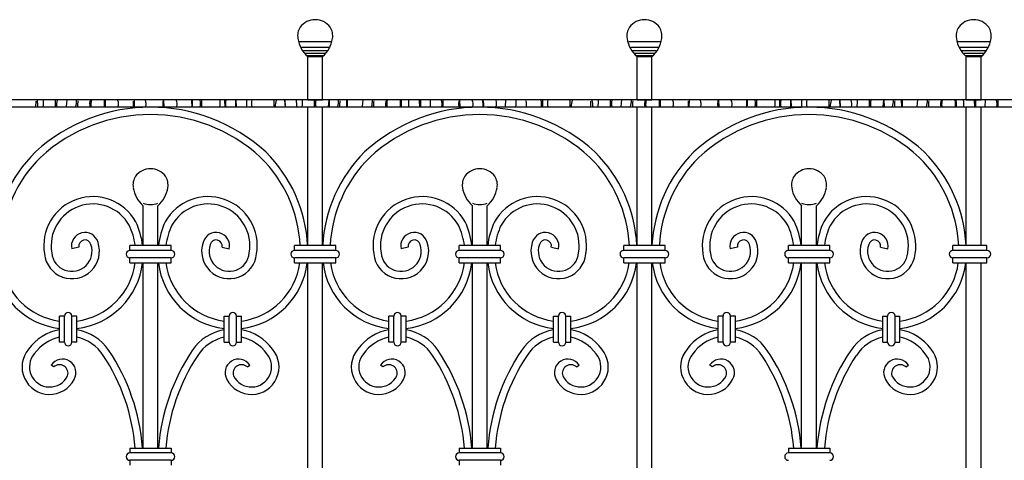
# Model space of a CAD drawing. Extents: x 237 to 3546, y 177 to 1547.
# Drawn here: x 908 to 1706, y 904 to 1262 of the extents above; entities that cross this region are included whole.
import ezdxf

# ---------------------------------------------------------------- set-up
doc = ezdxf.new("R2010")
doc.units = 0
doc.layers.get('0').update_dxf_attribs({"linetype": 'CONTINUOUS'})

msp = doc.modelspace()

# ---------------------------------------------------------------- linework, layer by layer
for p, q in [((1160.18, 1243.83), (1134.69, 1243.83)), ((1158.49, 1239.28), (1136.38, 1239.28)), ((1427.18, 1243.83), (1401.69, 1243.83)), ((1425.49, 1239.28), (1403.38, 1239.28)), ((1694.18, 1243.83), (1668.69, 1243.83)), ((1692.49, 1239.28), (1670.38, 1239.28)), ((1157.04, 1236.43), (1137.83, 1236.43)), ((1155.51, 1234.19), (1139.36, 1234.19)), ((1154.07, 1232.42), (1140.8, 1232.42)), ((1153.6, 1231.91), (1141.27, 1231.91)), ((1141.43, 1231.73), (1153.43, 1231.73)), ((1141.43, 1196.73), (1141.43, 1231.73)), ((1153.43, 1196.73), (1153.43, 1231.73)), ((1424.04, 1236.43), (1404.83, 1236.43)), ((1422.51, 1234.19), (1406.36, 1234.19)), ((1421.07, 1232.42), (1407.8, 1232.42)), ((1420.6, 1231.91), (1408.27, 1231.91)), ((1408.43, 1231.73), (1420.43, 1231.73)), ((1408.43, 1196.73), (1408.43, 1231.73)), ((1420.43, 1196.73), (1420.43, 1231.73)), ((1691.04, 1236.43), (1671.83, 1236.43)), ((1689.51, 1234.19), (1673.36, 1234.19)), ((1688.07, 1232.42), (1674.8, 1232.42)), ((1687.6, 1231.91), (1675.27, 1231.91)), ((1675.43, 1231.73), (1687.43, 1231.73)), ((1675.43, 1196.73), (1675.43, 1231.73)), ((1687.43, 1196.73), (1687.43, 1231.73)), ((1746.43, 1196.73), (281.43, 1196.73)), ((1746.43, 1190.73), (281.43, 1190.73)), ((920.91, 1191.05), (921.07, 1195.72)), ((936.84, 1190.91), (936.99, 1196.4)), ((945.69, 1191.25), (946.23, 1196.61)), ((1000.06, 1191.05), (1000.22, 1195.72)), ((1000.62, 1196.45), (1000.55, 1190.91)), ((1024.91, 1190.84), (1024.69, 1196.58)), ((1047.56, 1190.99), (1047.54, 1196.14)), ((1048.08, 1191.68), (1047.9, 1196.41)), ((1055.27, 1196.47), (1055.18, 1190.93)), ((1073.94, 1196.35), (1074.06, 1190.71)), ((1083.04, 1191.2), (1083.03, 1196.61)), ((1083.03, 1196.61), (1083.44, 1191.05)), ((1091.86, 1196.45), (1091.78, 1191.12)), ((1122.61, 1196.16), (1123, 1190.97)), ((1123.33, 1191.29), (1123.16, 1196.32)), ((1141.43, 1196.73), (1153.43, 1196.73)), ((1141.43, 1078.48), (1141.43, 1190.73)), ((1146.84, 1190.91), (1146.99, 1196.4)), ((1153.43, 1078.48), (1153.43, 1190.73)), ((1158.14, 1191.25), (1158.68, 1196.61)), ((1158.68, 1196.61), (1158.78, 1191.09)), ((1173.13, 1191.16), (1173, 1196.45)), ((1173.47, 1196.45), (1173.39, 1191.12)), ((1185.69, 1191.25), (1186.23, 1196.61)), ((1231.77, 1196.16), (1232.16, 1190.97)), ((1240.62, 1196.45), (1240.55, 1190.91)), ((1251.08, 1196.2), (1251.06, 1190.87)), ((1264.91, 1190.84), (1264.69, 1196.58)), ((1301.83, 1196.48), (1301.62, 1191.19)), ((1331.86, 1196.45), (1331.78, 1191.12)), ((1370.91, 1191.05), (1371.07, 1195.72)), ((1386.84, 1190.91), (1386.99, 1196.4)), ((1395.69, 1191.25), (1396.23, 1196.61)), ((1408.43, 1196.73), (1420.43, 1196.73)), ((1408.43, 1078.48), (1408.43, 1190.73)), ((1420.43, 1078.48), (1420.43, 1190.73)), ((1450.06, 1191.05), (1450.22, 1195.72)), ((1450.62, 1196.45), (1450.55, 1190.91)), ((1474.91, 1190.84), (1474.69, 1196.58)), ((1497.56, 1190.99), (1497.54, 1196.14)), ((1498.08, 1191.68), (1497.9, 1196.41)), ((1505.27, 1196.47), (1505.18, 1190.93)), ((1523.94, 1196.35), (1524.06, 1190.71)), ((1533.04, 1191.2), (1533.03, 1196.61)), ((1533.03, 1196.61), (1533.44, 1191.05)), ((1541.86, 1196.45), (1541.78, 1191.12)), ((1572.61, 1196.16), (1573, 1190.97)), ((1573.33, 1191.29), (1573.16, 1196.32)), ((1596.84, 1190.91), (1596.99, 1196.4)), ((1608.14, 1191.25), (1608.68, 1196.61)), ((1608.68, 1196.61), (1608.78, 1191.09)), ((1623.13, 1191.16), (1623, 1196.45)), ((1623.47, 1196.45), (1623.39, 1191.12)), ((1635.69, 1191.25), (1636.23, 1196.61)), ((1675.43, 1196.73), (1687.43, 1196.73)), ((1675.43, 1078.48), (1675.43, 1190.73)), ((1681.77, 1196.16), (1682.16, 1190.97)), ((1687.43, 1078.48), (1687.43, 1190.73)), ((1690.62, 1196.45), (1690.55, 1190.91)), ((1701.08, 1196.2), (1701.06, 1190.87)), ((1007.92, 1078.48), (1007.92, 1110.73)), ((1019.92, 1078.48), (1019.92, 1110.73)), ((1274.92, 1078.48), (1274.92, 1110.73)), ((1286.92, 1078.48), (1286.92, 1110.73)), ((1541.92, 1078.48), (1541.92, 1110.73)), ((1553.92, 1078.48), (1553.92, 1110.73)), ((997.15, 1074.48), (997.15, 1078.48)), ((1030.7, 1078.48), (997.15, 1078.48)), ((1030.7, 1074.48), (1030.7, 1078.48)), ((1164.2, 1078.48), (1130.65, 1078.48)), ((1130.65, 1074.48), (1130.65, 1078.48)), ((1164.2, 1074.48), (1164.2, 1078.48)), ((1297.7, 1078.48), (1264.15, 1078.48)), ((1264.15, 1074.48), (1264.15, 1078.48)), ((1297.7, 1074.48), (1297.7, 1078.48)), ((1431.2, 1078.48), (1397.65, 1078.48)), ((1397.65, 1074.48), (1397.65, 1078.48)), ((1431.2, 1074.48), (1431.2, 1078.48)), ((1564.7, 1078.48), (1531.15, 1078.48)), ((1531.15, 1074.48), (1531.15, 1078.48)), ((1564.7, 1074.48), (1564.7, 1078.48)), ((1664.65, 1074.48), (1664.65, 1078.48)), ((1692.2, 1078.48), (1664.65, 1078.48)), ((1692.2, 1074.48), (1692.2, 1078.48)), ((955.91, 1076.99), (950.06, 1075.69)), ((1030.7, 1074.48), (997.15, 1074.48)), ((1071.94, 1076.99), (1077.79, 1075.69)), ((1164.2, 1074.48), (1130.65, 1074.48)), ((1222.91, 1076.99), (1217.06, 1075.69)), ((1297.7, 1074.48), (1264.15, 1074.48)), ((1338.94, 1076.99), (1344.79, 1075.69)), ((1431.2, 1074.48), (1397.65, 1074.48)), ((1489.91, 1076.99), (1484.06, 1075.69)), ((1564.7, 1074.48), (1531.15, 1074.48)), ((1605.94, 1076.99), (1611.79, 1075.69)), ((1692.2, 1074.48), (1664.65, 1074.48)), ((997.15, 1064.48), (997.15, 1068.48)), ((1030.7, 1068.48), (997.15, 1068.48)), ((997.15, 1064.48), (1030.7, 1064.48)), ((1007.92, 914.11), (1007.92, 1064.48)), ((1019.92, 914.11), (1019.92, 1064.48)), ((1030.7, 1064.48), (1030.7, 1068.48)), ((1164.2, 1068.48), (1130.65, 1068.48)), ((1130.65, 1064.48), (1130.65, 1068.48)), ((1130.65, 1064.48), (1164.2, 1064.48)), ((1141.43, 416.98), (1141.43, 1064.48)), ((1153.43, 416.98), (1153.43, 1064.48)), ((1164.2, 1064.48), (1164.2, 1068.48)), ((1297.7, 1068.48), (1264.15, 1068.48)), ((1264.15, 1064.48), (1264.15, 1068.48)), ((1264.15, 1064.48), (1297.7, 1064.48)), ((1274.92, 914.11), (1274.92, 1064.48)), ((1286.92, 914.11), (1286.92, 1064.48)), ((1297.7, 1064.48), (1297.7, 1068.48)), ((1431.2, 1068.48), (1397.65, 1068.48)), ((1397.65, 1064.48), (1397.65, 1068.48)), ((1397.65, 1064.48), (1431.2, 1064.48)), ((1408.43, 416.98), (1408.43, 1064.48)), ((1420.43, 416.98), (1420.43, 1064.48)), ((1431.2, 1064.48), (1431.2, 1068.48)), ((1564.7, 1068.48), (1531.15, 1068.48)), ((1531.15, 1064.48), (1531.15, 1068.48)), ((1531.15, 1064.48), (1564.7, 1064.48)), ((1541.92, 914.11), (1541.92, 1064.48)), ((1553.92, 914.11), (1553.92, 1064.48)), ((1564.7, 1064.48), (1564.7, 1068.48)), ((1664.65, 1064.48), (1664.65, 1068.48)), ((1692.2, 1068.48), (1664.65, 1068.48)), ((1664.65, 1064.48), (1692.2, 1064.48)), ((1675.43, 416.98), (1675.43, 1064.48)), ((1687.43, 416.98), (1687.43, 1064.48)), ((1692.2, 1064.48), (1692.2, 1068.48)), ((940.17, 1000), (940.17, 1021.18)), ((944.17, 1021.18), (940.17, 1021.18)), ((944.17, 1000), (944.17, 1021.18)), ((950.17, 1000), (950.17, 1021.18)), ((954.17, 1021.18), (950.17, 1021.18)), ((954.17, 1000), (954.17, 1021.18)), ((1073.67, 1000), (1073.67, 1021.18)), ((1073.67, 1021.18), (1077.67, 1021.18)), ((1077.67, 1000), (1077.67, 1021.18)), ((1083.67, 1000), (1083.67, 1021.18)), ((1083.67, 1021.18), (1087.67, 1021.18)), ((1087.67, 1000), (1087.67, 1021.18)), ((1207.17, 1000), (1207.17, 1021.18)), ((1211.17, 1021.18), (1207.17, 1021.18)), ((1211.17, 1000), (1211.17, 1021.18)), ((1217.17, 1000), (1217.17, 1021.18)), ((1221.17, 1021.18), (1217.17, 1021.18)), ((1221.17, 1000), (1221.17, 1021.18)), ((1340.67, 1000), (1340.67, 1021.18)), ((1340.67, 1021.18), (1344.67, 1021.18)), ((1344.67, 1000), (1344.67, 1021.18)), ((1350.67, 1000), (1350.67, 1021.18)), ((1350.67, 1021.18), (1354.67, 1021.18)), ((1354.67, 1000), (1354.67, 1021.18)), ((1474.17, 1000), (1474.17, 1021.18)), ((1478.17, 1021.18), (1474.17, 1021.18)), ((1478.17, 1000), (1478.17, 1021.18)), ((1484.17, 1000), (1484.17, 1021.18)), ((1488.17, 1021.18), (1484.17, 1021.18)), ((1488.17, 1000), (1488.17, 1021.18)), ((1607.67, 1000), (1607.67, 1021.18)), ((1607.67, 1021.18), (1611.67, 1021.18)), ((1611.67, 1000), (1611.67, 1021.18)), ((1617.67, 1000), (1617.67, 1021.18)), ((1617.67, 1021.18), (1621.67, 1021.18)), ((1621.67, 1000), (1621.67, 1021.18)), ((944.17, 1000), (940.17, 1000)), ((954.17, 1000), (950.17, 1000)), ((1073.67, 1000), (1077.67, 1000)), ((1083.67, 1000), (1087.67, 1000)), ((1211.17, 1000), (1207.17, 1000)), ((1221.17, 1000), (1217.17, 1000)), ((1340.67, 1000), (1344.67, 1000)), ((1350.67, 1000), (1354.67, 1000)), ((1478.17, 1000), (1474.17, 1000)), ((1488.17, 1000), (1484.17, 1000)), ((1607.67, 1000), (1611.67, 1000)), ((1617.67, 1000), (1621.67, 1000)), ((935.43, 979.94), (933.33, 981.31)), ((1092.42, 979.94), (1094.52, 981.31)), ((1202.43, 979.94), (1200.33, 981.31)), ((1359.42, 979.94), (1361.52, 981.31)), ((1469.43, 979.94), (1467.33, 981.31)), ((1626.42, 979.94), (1628.52, 981.31)), ((997.15, 914.11), (997.15, 910.11)), ((997.15, 914.11), (1030.7, 914.11)), ((1030.7, 914.11), (1030.7, 910.11)), ((1264.15, 914.11), (1297.7, 914.11)), ((1264.15, 914.11), (1264.15, 910.11)), ((1297.7, 914.11), (1297.7, 910.11)), ((1531.15, 914.11), (1564.7, 914.11)), ((1531.15, 914.11), (1531.15, 910.11)), ((1564.7, 914.11), (1564.7, 910.11)), ((1030.7, 910.11), (997.15, 910.11)), ((997.15, 904.11), (997.15, 900.11)), ((1030.7, 904.11), (997.15, 904.11)), ((1030.7, 904.11), (1030.7, 900.11)), ((1297.7, 910.11), (1264.15, 910.11)), ((1297.7, 904.11), (1264.15, 904.11)), ((1264.15, 904.11), (1264.15, 900.11)), ((1297.7, 904.11), (1297.7, 900.11)), ((1564.7, 910.11), (1531.15, 910.11))]:
    msp.add_line(p, q)
at = {"color": 3}
for centre, radius, start, end in [((1147.43, 1246.54), 15.19, 36.85036, 143.14964), ((1414.43, 1246.54), 15.19, 36.85036, 143.14964), ((1681.43, 1246.54), 15.19, 36.85036, 143.14964), ((1146.21, 1248.59), 13.01, 147.1611, 189.71988), ((1148.65, 1248.59), 13.01, 350.28012, 32.8389), ((1413.21, 1248.59), 13.01, 147.1611, 189.71988), ((1415.65, 1248.59), 13.01, 350.28012, 32.8389), ((1680.21, 1248.59), 13.01, 147.1611, 189.71988), ((1682.65, 1248.59), 13.01, 350.28012, 32.8389), ((1157.57, 1250.12), 24.47, 188.76391, 228.74379), ((1137.3, 1250.12), 24.47, 311.25621, 351.23609), ((1424.57, 1250.12), 24.47, 188.76391, 228.74379), ((1404.3, 1250.12), 24.47, 311.25621, 351.23609), ((1691.57, 1250.12), 24.47, 188.76391, 228.74379), ((1671.3, 1250.12), 24.47, 311.25621, 351.23609)]:
    msp.add_arc(centre, radius, start, end, dxfattribs=at)
for centre, radius, start, end in [((1013.92, 1052.55), 138.17, 47.4612, 132.5388), ((906.21, 1192.75), 16.34, 354.52723, 12.48465), ((860.71, 1195.19), 66.39, 356.40477, 0.98939), ((949.55, 1193.51), 11.83, 165.79468, 192.29423), ((936.39, 1196.08), 17.53, 343.13224, 1.01185), ((969.62, 1192.41), 14.94, 166.71133, 184.48506), ((973.87, 1193.29), 9.35, 159.80645, 194.77144), ((977.39, 1192.94), 11.96, 163.48432, 186.1196), ((955.62, 1193.98), 21.04, 351.33462, 6.63804), ((868.95, 1189.39), 108.6, 1.18684, 3.58853), ((980.7, 1193.57), 7.28, 339.90421, 20.09579), ((1000.19, 1193.22), 10.21, 348.53321, 17.95091), ((1039.29, 1193.15), 15.53, 168.38305, 187.20869), ((1029.3, 1193.3), 6.32, 342.27381, 28.44533), ((1043.91, 1193.91), 10.61, 343.63298, 12.82159), ((1048.16, 1194.9), 22.35, 350.28642, 2.97584), ((1092.83, 1193.89), 18.07, 172.15092, 189.03131), ((1109.23, 1193.49), 13.41, 166.8129, 190.73403), ((980.35, 1189.12), 134, 0.83917, 3.16965), ((1139.96, 1189.22), 25.07, 163.66556, 175.71064), ((1116.21, 1192.75), 16.34, 354.52723, 12.48465), ((1070.71, 1195.19), 66.39, 356.40477, 0.98939), ((1159.55, 1193.51), 11.83, 165.79468, 192.29423), ((1148.85, 1196.08), 17.53, 343.13224, 1.01185), ((1182.08, 1192.41), 14.94, 166.71133, 184.48506), ((1280.92, 1052.55), 138.17, 47.4612, 132.5388), ((1176.39, 1196.08), 17.53, 343.13224, 1.01185), ((1209.62, 1192.41), 14.94, 166.71133, 184.48506), ((1213.87, 1193.29), 9.35, 159.80645, 194.77144), ((1217.39, 1192.94), 11.96, 163.48432, 186.1196), ((1195.62, 1193.98), 21.04, 351.33462, 6.63804), ((1108.95, 1189.39), 108.6, 1.18684, 3.58853), ((1089.5, 1189.12), 134, 0.83917, 3.16965), ((1254.3, 1193.82), 21.51, 172.69124, 187.524), ((1240.19, 1193.22), 10.21, 348.53321, 17.95091), ((1279.29, 1193.15), 15.53, 168.38305, 187.20869), ((1269.3, 1193.3), 6.32, 342.27381, 28.44533), ((1265.23, 1192.1), 18.51, 356.56059, 13.89849), ((1269.24, 1193.02), 14.94, 352.49941, 13.22792), ((1283.91, 1193.91), 10.61, 343.63298, 12.82159), ((1288.16, 1194.9), 22.35, 350.28642, 2.97584), ((1307.7, 1192.4), 11.21, 352.90674, 17.98158), ((1307.83, 1193.04), 23.14, 355.80248, 8.34062), ((1349.23, 1193.49), 13.41, 166.8129, 190.73403), ((1220.35, 1189.12), 134, 0.83917, 3.16965), ((1379.96, 1189.22), 25.07, 163.66556, 175.71064), ((1356.21, 1192.75), 16.34, 354.52723, 12.48465), ((1310.71, 1195.19), 66.39, 356.40477, 0.98939), ((1399.55, 1193.51), 11.83, 165.79468, 192.29423), ((1386.39, 1196.08), 17.53, 343.13224, 1.01185), ((1419.62, 1192.41), 14.94, 166.71133, 184.48506), ((1423.87, 1193.29), 9.35, 159.80645, 194.77144), ((1427.39, 1192.94), 11.96, 163.48432, 186.1196), ((1405.62, 1193.98), 21.04, 351.33462, 6.63804), ((1318.95, 1189.39), 108.6, 1.18684, 3.58853), ((1430.7, 1193.57), 7.28, 339.90421, 20.09579), ((1547.92, 1052.55), 138.17, 47.4612, 132.5388), ((1450.19, 1193.22), 10.21, 348.53321, 17.95091), ((1489.29, 1193.15), 15.53, 168.38305, 187.20869), ((1479.3, 1193.3), 6.32, 342.27381, 28.44533), ((1493.91, 1193.91), 10.61, 343.63298, 12.82159), ((1498.16, 1194.9), 22.35, 350.28642, 2.97584), ((1542.83, 1193.89), 18.07, 172.15092, 189.03131), ((1559.23, 1193.49), 13.41, 166.8129, 190.73403), ((1430.35, 1189.12), 134, 0.83917, 3.16965), ((1589.96, 1189.22), 25.07, 163.66556, 175.71064), ((1566.21, 1192.75), 16.34, 354.52723, 12.48465), ((1520.71, 1195.19), 66.39, 356.40477, 0.98939), ((1609.55, 1193.51), 11.83, 165.79468, 192.29423), ((1598.85, 1196.08), 17.53, 343.13224, 1.01185), ((1632.08, 1192.41), 14.94, 166.71133, 184.48506), ((1626.39, 1196.08), 17.53, 343.13224, 1.01185), ((1659.62, 1192.41), 14.94, 166.71133, 184.48506), ((1663.87, 1193.29), 9.35, 159.80645, 194.77144), ((1667.39, 1192.94), 11.96, 163.48432, 186.1196), ((1645.62, 1193.98), 21.04, 351.33462, 6.63804), ((1558.95, 1189.39), 108.6, 1.18684, 3.58853), ((1539.5, 1189.12), 134, 0.83917, 3.16965), ((1704.3, 1193.82), 21.51, 172.69124, 187.524), ((1690.19, 1193.22), 10.21, 348.53321, 17.95091), ((1013.92, 1052.55), 132.17, 47.50804, 132.49196), ((1280.92, 1052.55), 132.17, 47.50804, 132.49196), ((1547.92, 1052.55), 132.17, 47.50804, 132.49196), ((1000.86, 1072.87), 114.44, 134.59749, 177.1928), ((1000.86, 1072.87), 108.44, 134.65432, 177.03735), ((1026.99, 1072.87), 108.44, 2.96265, 45.34568), ((1026.99, 1072.87), 114.44, 2.8072, 45.40251), ((1267.86, 1072.87), 114.44, 134.59749, 177.1928), ((1267.86, 1072.87), 108.44, 134.65432, 177.03735), ((1293.99, 1072.87), 108.44, 2.96265, 45.34568), ((1293.99, 1072.87), 114.44, 2.8072, 45.40251), ((1534.86, 1072.87), 114.44, 134.59749, 177.1928), ((1534.86, 1072.87), 108.44, 134.65432, 177.03735), ((1560.99, 1072.87), 108.44, 2.96265, 45.34568), ((1560.99, 1072.87), 114.44, 2.8072, 45.40251), ((1012.7, 1127.59), 13.01, 147.1611, 189.71988), ((1013.92, 1125.54), 15.19, 36.85036, 143.14964), ((1015.15, 1127.59), 13.01, 350.28012, 32.8389), ((1279.7, 1127.59), 13.01, 147.1611, 189.71988), ((1280.92, 1125.54), 15.19, 36.85036, 143.14964), ((1282.15, 1127.59), 13.01, 350.28012, 32.8389), ((1546.7, 1127.59), 13.01, 147.1611, 189.71988), ((1547.92, 1125.54), 15.19, 36.85036, 143.14964), ((1549.15, 1127.59), 13.01, 350.28012, 32.8389), ((967.18, 1078.32), 39.83, 29.04756, 189.64741), ((1024.06, 1129.12), 24.47, 188.76391, 228.74379), ((1003.79, 1129.12), 24.47, 311.25621, 351.23609), ((1060.67, 1078.32), 39.83, 350.35259, 150.95244), ((1234.18, 1078.32), 39.83, 29.04756, 189.64741), ((1291.06, 1129.12), 24.47, 188.76391, 228.74379), ((1270.79, 1129.12), 24.47, 311.25621, 351.23609), ((1327.67, 1078.32), 39.83, 350.35259, 150.95244), ((1501.18, 1078.32), 39.83, 29.04756, 189.64741), ((1558.06, 1129.12), 24.47, 188.76391, 228.74379), ((1537.79, 1129.12), 24.47, 311.25621, 351.23609), ((1594.67, 1078.32), 39.83, 350.35259, 150.95244), ((967.18, 1078.32), 33.83, 29.35539, 190.0129), ((1013.92, 1130.11), 18.39, 250.96057, 289.03943), ((1060.67, 1078.32), 33.83, 349.9871, 150.64461), ((1234.18, 1078.32), 33.83, 29.35539, 190.0129), ((1280.92, 1130.11), 18.39, 250.96057, 289.03943), ((1327.67, 1078.32), 33.83, 349.9871, 150.64461), ((1501.18, 1078.32), 33.83, 29.35539, 190.0129), ((1547.92, 1130.11), 18.39, 250.96057, 289.03943), ((1594.67, 1078.32), 33.83, 349.9871, 150.64461), ((947.17, 1071.48), 54.75, 7.34559, 25.3297), ((947.17, 1071.48), 60.75, 6.61668, 25.52562), ((1080.67, 1071.48), 60.75, 154.47438, 173.38332), ((1080.67, 1071.48), 54.75, 154.6703, 172.65441), ((1214.17, 1071.48), 54.75, 7.34559, 25.3297), ((1214.17, 1071.48), 60.75, 6.61668, 25.52562), ((1347.67, 1071.48), 60.75, 154.47438, 173.38332), ((1347.67, 1071.48), 54.75, 154.6703, 172.65441), ((1481.17, 1071.48), 54.75, 7.34559, 25.3297), ((1481.17, 1071.48), 60.75, 6.61668, 25.52562), ((1614.67, 1071.48), 60.75, 154.47438, 173.38332), ((1614.67, 1071.48), 54.75, 154.6703, 172.65441), ((960.75, 1078.07), 10.96, 15.25176, 192.57007), ((1067.09, 1078.07), 10.96, 347.42993, 164.74824), ((1227.75, 1078.07), 10.96, 15.25176, 192.57007), ((1334.09, 1078.07), 10.96, 347.42993, 164.74824), ((1494.75, 1078.07), 10.96, 15.25176, 192.57007), ((1601.09, 1078.07), 10.96, 347.42993, 164.74824), ((950.15, 1073.85), 22.34, 185.67688, 18.53486), ((950.15, 1073.85), 16.34, 184.97481, 19.20995), ((960.75, 1078.07), 4.96, 13.50225, 192.57007), ((1077.7, 1073.85), 22.34, 161.46514, 354.32312), ((1077.7, 1073.85), 16.34, 160.79005, 355.02519), ((1067.09, 1078.07), 4.96, 347.42993, 166.49775), ((1217.15, 1073.85), 22.34, 185.67688, 18.53486), ((1217.15, 1073.85), 16.34, 184.97481, 19.20995), ((1227.75, 1078.07), 4.96, 13.50225, 192.57007), ((1344.7, 1073.85), 22.34, 161.46514, 354.32312), ((1344.7, 1073.85), 16.34, 160.79005, 355.02519), ((1334.09, 1078.07), 4.96, 347.42993, 166.49775), ((1484.15, 1073.85), 22.34, 185.67688, 18.53486), ((1484.15, 1073.85), 16.34, 184.97481, 19.20995), ((1494.75, 1078.07), 4.96, 13.50225, 192.57007), ((1611.7, 1073.85), 22.34, 161.46514, 354.32312), ((1611.7, 1073.85), 16.34, 160.79005, 355.02519), ((1601.09, 1078.07), 4.96, 347.42993, 166.49775), ((997.15, 1071.48), 3, 90, 270), ((1030.7, 1071.48), 3, 270, 90), ((1130.65, 1071.48), 3, 90, 270), ((1164.2, 1071.48), 3, 270, 90), ((1264.15, 1071.48), 3, 90, 270), ((1297.7, 1071.48), 3, 270, 90), ((1397.65, 1071.48), 3, 90, 270), ((1431.2, 1071.48), 3, 270, 90), ((1531.15, 1071.48), 3, 90, 270), ((1564.7, 1071.48), 3, 270, 90), ((1664.65, 1071.48), 3, 90, 270), ((1692.2, 1071.48), 3, 270, 90), ((947.17, 1071.48), 60.75, 186.61668, 263.38332), ((947.17, 1071.48), 54.75, 187.34559, 262.65441), ((947.17, 1071.48), 60.75, 276.61668, 353.38332), ((947.17, 1071.48), 54.75, 277.34559, 352.65441), ((1080.67, 1071.48), 60.75, 186.61668, 263.38332), ((1080.67, 1071.48), 54.75, 187.34559, 262.65441), ((1080.67, 1071.48), 60.75, 276.61668, 353.38332), ((1080.67, 1071.48), 54.75, 277.34559, 352.65441), ((1214.17, 1071.48), 60.75, 186.61668, 263.38332), ((1214.17, 1071.48), 54.75, 187.34559, 262.65441), ((1214.17, 1071.48), 60.75, 276.61668, 353.38332), ((1214.17, 1071.48), 54.75, 277.34559, 352.65441), ((1347.67, 1071.48), 60.75, 186.61668, 263.38332), ((1347.67, 1071.48), 54.75, 187.34559, 262.65441), ((1347.67, 1071.48), 60.75, 276.61668, 353.38332), ((1347.67, 1071.48), 54.75, 277.34559, 352.65441), ((1481.17, 1071.48), 60.75, 186.61668, 263.38332), ((1481.17, 1071.48), 54.75, 187.34559, 262.65441), ((1481.17, 1071.48), 60.75, 276.61668, 353.38332), ((1481.17, 1071.48), 54.75, 277.34559, 352.65441), ((1614.67, 1071.48), 60.75, 186.61668, 263.38332), ((1614.67, 1071.48), 54.75, 187.34559, 262.65441), ((1614.67, 1071.48), 54.75, 277.34559, 352.65441), ((1614.67, 1071.48), 60.75, 276.61668, 353.38332), ((947.17, 1021.18), 3, 0, 180), ((1080.67, 1021.18), 3, 0, 180), ((1214.17, 1021.18), 3, 0, 180), ((1347.67, 1021.18), 3, 0, 180), ((1481.17, 1021.18), 3, 0, 180), ((1614.67, 1021.18), 3, 0, 180), ((947.17, 970.9), 39.83, 100.12275, 143.97864), ((947.17, 970.9), 39.83, 34.31592, 79.87725), ((1080.67, 970.9), 39.83, 100.12275, 145.68408), ((1080.67, 970.9), 39.83, 36.02136, 79.87725), ((1214.17, 970.9), 39.83, 100.12275, 143.97864), ((1214.17, 970.9), 39.83, 34.31592, 79.87725), ((1347.67, 970.9), 39.83, 100.12275, 145.68408), ((1347.67, 970.9), 39.83, 36.02136, 79.87725), ((1481.17, 970.9), 39.83, 100.12275, 143.97864), ((1481.17, 970.9), 39.83, 34.31592, 79.87725), ((1614.67, 970.9), 39.83, 100.12275, 145.68408), ((1614.67, 970.9), 39.83, 36.02136, 79.87725), ((947.17, 970.9), 33.83, 101.94261, 144.34413), ((947.17, 1000), 3, 180, 0), ((947.17, 970.9), 33.83, 32.89651, 78.05739), ((1080.67, 970.9), 33.83, 101.94261, 147.10349), ((1080.67, 1000), 3, 180, 0), ((1080.67, 970.9), 33.83, 35.65587, 78.05739), ((1214.17, 970.9), 33.83, 101.94261, 144.34413), ((1214.17, 1000), 3, 180, 0), ((1214.17, 970.9), 33.83, 32.89651, 78.05739), ((1347.67, 970.9), 33.83, 101.94261, 147.10349), ((1347.67, 1000), 3, 180, 0), ((1347.67, 970.9), 33.83, 35.65587, 78.05739), ((1481.17, 970.9), 33.83, 101.94261, 144.34413), ((1481.17, 1000), 3, 180, 0), ((1481.17, 970.9), 33.83, 32.89651, 78.05739), ((1614.67, 970.9), 33.83, 101.94261, 147.10349), ((1614.67, 1000), 3, 180, 0), ((1614.67, 970.9), 33.83, 35.65587, 78.05739), ((932.08, 979.96), 22.34, 140.0081, 332.86609), ((932.08, 979.96), 16.34, 139.30603, 333.54118), ((842.89, 901.54), 165.07, 4.36839, 33.79444), ((1184.95, 901.54), 165.07, 146.20556, 175.63161), ((1095.77, 979.96), 22.34, 207.13391, 39.9919), ((1095.77, 979.96), 16.34, 206.45882, 40.69397), ((1199.08, 979.96), 22.34, 140.0081, 332.86609), ((1199.08, 979.96), 16.34, 139.30603, 333.54118), ((1109.89, 901.54), 165.07, 4.36839, 33.79444), ((1451.95, 901.54), 165.07, 146.20556, 175.63161), ((1362.77, 979.96), 22.34, 207.13391, 39.9919), ((1362.77, 979.96), 16.34, 206.45882, 40.69397), ((1466.08, 979.96), 22.34, 140.0081, 332.86609), ((1466.08, 979.96), 16.34, 139.30603, 333.54118), ((1376.89, 901.54), 165.07, 4.36839, 33.79444), ((1718.95, 901.54), 165.07, 146.20556, 175.63161), ((1629.77, 979.96), 22.34, 207.13391, 39.9919), ((1629.77, 979.96), 16.34, 206.45882, 40.69397), ((942.51, 975.32), 10.96, 329.58299, 146.9013), ((842.89, 901.54), 159.07, 4.5335, 33.47292), ((1184.95, 901.54), 159.07, 146.52708, 175.4665), ((1085.34, 975.32), 10.96, 33.0987, 210.41701), ((1209.51, 975.32), 10.96, 329.58299, 146.9013), ((1109.89, 901.54), 159.07, 4.5335, 33.47292), ((1451.95, 901.54), 159.07, 146.52708, 175.4665), ((1352.34, 975.32), 10.96, 33.0987, 210.41701), ((1476.51, 975.32), 10.96, 329.58299, 146.9013), ((1376.89, 901.54), 159.07, 4.5335, 33.47292), ((1718.95, 901.54), 159.07, 146.52708, 175.4665), ((1619.34, 975.32), 10.96, 33.0987, 210.41701), ((940.09, 974.78), 6.95, 342.40968, 132.08256), ((1087.76, 974.78), 6.95, 47.91744, 197.59032), ((1207.09, 974.78), 6.95, 342.40968, 132.08256), ((1354.76, 974.78), 6.95, 47.91744, 197.59032), ((1474.09, 974.78), 6.95, 342.40968, 132.08256), ((1621.76, 974.78), 6.95, 47.91744, 197.59032), ((997.15, 907.11), 3, 90, 270), ((1030.7, 907.11), 3, 270, 90), ((1264.15, 907.11), 3, 90, 270), ((1297.7, 907.11), 3, 270, 90), ((1531.15, 907.11), 3, 90, 270), ((1564.7, 907.11), 3, 270, 90)]:
    msp.add_arc(centre, radius, start, end)

doc.saveas('drawing.dxf')
